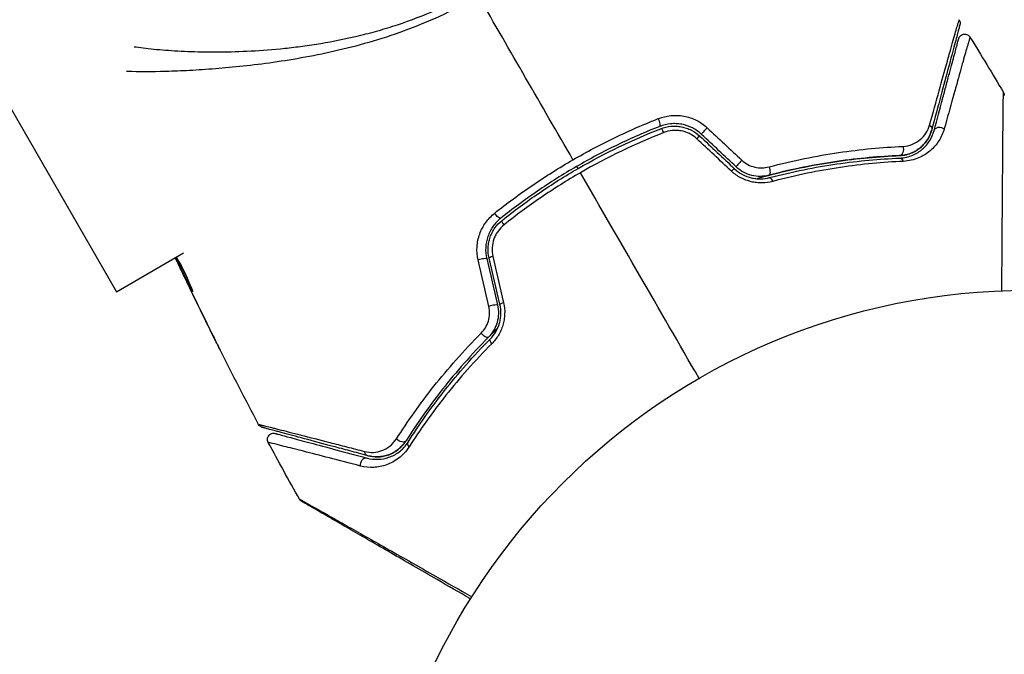
# Model space of a CAD drawing. Units: millimetres. Extents: x -4328 to 5566, y -5789 to 4745.
# Drawn here: x 856 to 935, y -4265 to -4214 of the extents above; entities that cross this region are included whole.
import ezdxf

# ---------------------------------------------------------------- set-up
doc = ezdxf.new("R2010")
doc.units = ezdxf.units.MM
doc.header["$LTSCALE"] = 20
doc.layers.add('2d', color=230, linetype='Continuous')
doc.layers.add('EN16630-TrainingSpace_Hatch', color=20, linetype='Continuous')

msp = doc.modelspace()

# ---------------------------------------------------------------- hatches: boundary and pattern name
at = {"layer": 'EN16630-TrainingSpace_Hatch'}
h = msp.add_hatch(dxfattribs=at)
h.set_pattern_fill('ANSI31', color=256, scale=100)
h.paths.add_polyline_path([(2602.057, 2367.149, 0.414214), (2510.551, 2708.655), (1090.489, 3528.528, 0.414214), (748.982, 3437.022), (-375.045, 1490.15), (-1085.549, 1490.15, 0.914496), (-3828.009, 1244.697, 0.134336), (-3635.472, 541.004, 0.134337), (-3828.011, -162.693, 0.914495), (-1085.553, -408.15), (-233.072, -408.15, 0.066443), (-101.934, -390.646), (702.907, -1784.671, 0.21713), (534.094, -1905.079), (143.994, -2580.752), (46.712, -2749.25, 0.427967), (-1000, -3748.158, 0.428351), (48.008, -4747.005, 0.786581), (1937.039, -4289.158, 0.143556), (1778.763, -3749.25), (1875.045, -3582.484), (2005.792, -3356.024, 0.880413), (2989.745, -3230.364, 0.533854), (2299.348, -2768.034, 0.255075), (2174.639, -2563.573), (1898.646, -2404.229), (4316.19, -2404.229, 0.414214), (4566.19, -2154.229), (4566.19, -1593.929, 0.414214), (4316.19, -1343.929), (2348.839, -1343.929, 0.041357), (2331.219, -1306.591), (1406.121, 295.726)])

# ---------------------------------------------------------------- linework, layer by layer
at = {"layer": '2d'}
for p, q in [((776.202, -4084.86), (863.625, -4236.281)), ((863.625, -4236.281), (869.022, -4233.165)), ((868.481, -4233.535), (868.4, -4233.581)), ((868.55, -4233.669), (868.469, -4233.716)), ((868.634, -4234.095), (868.628, -4234.098)), ((869.165, -4235.225), (869.162, -4235.226)), ((869.213, -4235.197), (869.213, -4235.197)), ((869.728, -4236.126), (869.705, -4236.139)), ((871.134, -4239.281), (871.133, -4239.282))]:
    msp.add_line(p, q, dxfattribs=at)
msp.add_circle((937.039, -4289.158), 53, dxfattribs=at)
for centre, major_axis, ratio, start_param, end_param in [((907.201, -4222.512), (-0.182, 0.466), 0.219733, 3.141593, 4.968788), ((907.639, -4223.629), (-0.182, 0.466), 0.213783, -1.318873, 0), ((911.085, -4223.261), (0.342, 0.364), 0.107057, 1.173425, 3.141593), ((910.263, -4224.135), (0.342, 0.364), 0.117624, 0, 1.210531), ((913.87, -4225.879), (0.342, 0.364), 0.084811, 1.143201, 3.141593), ((913.048, -4226.753), (0.342, 0.364), 0.095637, 0, 1.180471), ((892.948, -4233.732), (0.487, 0.114), 0.107057, 0, 1.968168), ((894.117, -4233.457), (0.487, 0.114), 0.117624, 1.931062, 3.141593), ((894.991, -4237.179), (0.487, 0.114), 0.095637, 1.961122, 3.141593), ((893.823, -4237.453), (0.487, 0.114), 0.084811, 0, 1.998392)]:
    msp.add_ellipse(centre, major_axis=major_axis, ratio=ratio, start_param=start_param, end_param=end_param, dxfattribs=at)
at = {"layer": '2d', "extrusion": (0, 0, -1)}
for centre, major_axis, ratio, start_param, end_param in [((928.785, -4223.129), (-0.483, 0.129), 0.750634, 2.068528, 3.141593), ((929.944, -4223.44), (-0.483, 0.129), 0.77624, 0, 2.095817), ((926.658, -4224.832), (-0.021, 0.5), 0.647067, 1.089453, 3.141593), ((926.708, -4226.031), (-0.021, 0.5), 0.626901, 0, 1.098062), ((916.029, -4226.428), (-0.127, 0.484), 0.37544, 1.275341, 3.141593), ((916.334, -4227.588), (-0.127, 0.484), 0.365048, 0, 1.280833), ((894.241, -4229.994), (-0.312, 0.391), 0.219733, 3.141593, 4.968788), ((894.99, -4230.932), (-0.312, 0.391), 0.213783, -1.318873, 0), ((893.219, -4239.597), (-0.355, 0.352), 0.37544, 3.141593, 5.007845), ((894.071, -4240.442), (-0.355, 0.352), 0.365048, -1.280833, 0), ((886.522, -4248.005), (-0.422, 0.268), 0.647067, 3.141593, 5.193732), ((887.536, -4248.647), (-0.422, 0.268), 0.626901, -1.098062, 0), ((883.674, -4250.154), (0.129, 0.483), 0.77624, 4.187368, 6.283185), ((883.984, -4248.995), (0.129, 0.483), 0.750634, 3.141593, 4.214658)]:
    msp.add_ellipse(centre, major_axis=major_axis, ratio=ratio, start_param=start_param, end_param=end_param, dxfattribs=at)
at = {"layer": '2d'}
for points, knots in [([(892.786, -4212.51), (891.865, -4213.042), (890.93, -4213.523), (889.049, -4214.4), (888.103, -4214.8), (886.198, -4215.518), (885.233, -4215.837), (883.349, -4216.397), (882.424, -4216.641), (880.604, -4217.069), (879.709, -4217.253), (877.952, -4217.576), (877.087, -4217.716), (874.59, -4218.072), (873.036, -4218.23), (870.873, -4218.403), (870.18, -4218.449), (868.852, -4218.519), (868.216, -4218.545), (866.435, -4218.594), (865.406, -4218.593), (864.505, -4218.56), (864.466, -4218.559), (864.428, -4218.557)], [0.05076767, 0.05076767, 0.05076767, 0.05076767, 0.05394202, 0.05394202, 0.05711637, 0.05711637, 0.06029071, 0.06029071, 0.06346506, 0.06346506, 0.06663941, 0.06663941, 0.06981375, 0.06981375, 0.07616245, 0.07616245, 0.0793368, 0.0793368, 0.08251114, 0.08251114, 0.08885984, 0.08885984, 0.08914475, 0.08914475, 0.08914475, 0.08914475]), ([(865.05, -4216.564), (865.281, -4216.598), (865.522, -4216.631), (866.321, -4216.729), (866.918, -4216.789), (868.209, -4216.888), (868.907, -4216.928), (871.105, -4217.004), (872.715, -4216.997), (875.333, -4216.86), (876.241, -4216.791), (877.657, -4216.642), (878.138, -4216.584), (879.107, -4216.454), (879.597, -4216.381), (881.08, -4216.135), (882.089, -4215.934), (883.632, -4215.563), (884.151, -4215.428), (885.201, -4215.132), (885.733, -4214.97), (887.322, -4214.444), (888.371, -4214.038), (889.931, -4213.347), (890.45, -4213.104), (891.48, -4212.585), (891.991, -4212.31), (892.501, -4212.016)], [0.19002148, 0.19002148, 0.19002148, 0.19002148, 0.19164367, 0.19164367, 0.19516496, 0.19516496, 0.19868624, 0.19868624, 0.20572881, 0.20572881, 0.2092501, 0.2092501, 0.21101074, 0.21101074, 0.21277138, 0.21277138, 0.21629267, 0.21629267, 0.21805331, 0.21805331, 0.21981395, 0.21981395, 0.22333524, 0.22333524, 0.22509588, 0.22509588, 0.22685652, 0.22685652, 0.22685652, 0.22685652]), ([(929.101, -4222.873), (929.375, -4221.887), (929.629, -4220.971), (930.098, -4219.285), (930.313, -4218.516), (930.696, -4217.144), (930.865, -4216.541), (931.077, -4215.789), (931.14, -4215.566), (931.249, -4215.185), (931.294, -4215.025), (931.368, -4214.771), (931.396, -4214.676), (931.423, -4214.587), (931.43, -4214.566), (931.438, -4214.542), (931.439, -4214.535), (931.452, -4214.491), (931.46, -4214.464), (931.47, -4214.426), (931.474, -4214.414), (931.478, -4214.398), (931.479, -4214.393), (931.479, -4214.393)], [0, 0, 0, 0, 0.00458375, 0.00458375, 0.0091675, 0.0091675, 0.01375124, 0.01375124, 0.01604312, 0.01604312, 0.01833499, 0.01833499, 0.02062686, 0.02062686, 0.0217728, 0.0217728, 0.02291874, 0.02291874, 0.02750249, 0.02750249, 0.03208623, 0.03208623, 0.03605725, 0.03605725, 0.03605725, 0.03605725]), ([(931.538, -4214.788), (931.538, -4214.788), (931.537, -4214.792), (931.533, -4214.808), (931.529, -4214.82), (931.519, -4214.857), (931.512, -4214.885), (931.5, -4214.928), (931.498, -4214.936), (931.493, -4214.958), (931.487, -4214.978), (931.464, -4215.064), (931.439, -4215.158), (931.371, -4215.41), (931.329, -4215.569), (931.227, -4215.95), (931.167, -4216.172), (930.965, -4216.925), (930.804, -4217.528), (930.436, -4218.902), (930.229, -4219.672), (929.778, -4221.358), (929.532, -4222.274), (929.268, -4223.259)], [0.03687716, 0.03687716, 0.03687716, 0.03687716, 0.04076651, 0.04076651, 0.04529612, 0.04529612, 0.04982573, 0.04982573, 0.05095814, 0.05095814, 0.05209054, 0.05209054, 0.05435535, 0.05435535, 0.05662015, 0.05662015, 0.05888496, 0.05888496, 0.06341457, 0.06341457, 0.06794418, 0.06794418, 0.0724738, 0.0724738, 0.0724738, 0.0724738]), ([(931.479, -4214.393), (931.508, -4214.439), (931.529, -4214.49), (931.55, -4214.578), (931.555, -4214.615), (931.555, -4214.674), (931.554, -4214.697), (931.549, -4214.742), (931.544, -4214.765), (931.538, -4214.788)], [0.00000183, 0.00000183, 0.00000183, 0.00000183, 0.01617297, 0.01617297, 0.02716319, 0.02716319, 0.03397065, 0.03397065, 0.04090987, 0.04090987, 0.04090987, 0.04090987]), ([(932.348, -4215.793), (932.349, -4215.793), (932.347, -4215.797), (932.344, -4215.811), (932.341, -4215.822), (932.332, -4215.853), (932.326, -4215.875), (932.315, -4215.912), (932.313, -4215.92), (932.308, -4215.937), (932.307, -4215.942), (932.293, -4215.984), (932.274, -4216.045), (932.233, -4216.184), (932.217, -4216.239), (932.181, -4216.364), (932.161, -4216.435), (932.094, -4216.668), (932.042, -4216.851), (931.865, -4217.477), (931.719, -4217.995), (931.38, -4219.205), (931.187, -4219.898), (930.757, -4221.439), (930.523, -4222.28), (930.273, -4223.181)], [0.03575528, 0.03575528, 0.03575528, 0.03575528, 0.03969316, 0.03969316, 0.04410351, 0.04410351, 0.04851386, 0.04851386, 0.04961645, 0.04961645, 0.05071904, 0.05071904, 0.05292421, 0.05292421, 0.0540268, 0.0540268, 0.05512939, 0.05512939, 0.05733456, 0.05733456, 0.06174491, 0.06174491, 0.06615527, 0.06615527, 0.07056562, 0.07056562, 0.07056562, 0.07056562]), ([(931.44, -4215.926), (931.447, -4215.899), (931.457, -4215.872), (931.481, -4215.821), (931.495, -4215.796), (931.54, -4215.73), (931.577, -4215.691), (931.661, -4215.627), (931.708, -4215.601), (931.808, -4215.566), (931.861, -4215.557), (931.966, -4215.555), (932.02, -4215.562), (932.121, -4215.593), (932.169, -4215.617), (932.266, -4215.686), (932.314, -4215.737), (932.348, -4215.793)], [0, 0, 0, 0, 0.0085509, 0.0085509, 0.0168583, 0.0168583, 0.0326746, 0.0326746, 0.048491, 0.048491, 0.0643073, 0.0643073, 0.0801236, 0.0801236, 0.09594, 0.09594, 0.1158548, 0.1158548, 0.1158548, 0.1158548]), ([(929.461, -4223.311), (929.703, -4222.411), (929.927, -4221.572), (930.237, -4220.416), (930.335, -4220.049), (930.52, -4219.359), (930.607, -4219.034), (930.851, -4218.125), (930.99, -4217.606), (931.158, -4216.979), (931.207, -4216.796), (931.269, -4216.563), (931.288, -4216.492), (931.322, -4216.368), (931.336, -4216.313), (931.374, -4216.174), (931.39, -4216.114), (931.4, -4216.075), (931.402, -4216.069), (931.406, -4216.053), (931.408, -4216.045), (931.418, -4216.008), (931.424, -4215.986), (931.432, -4215.955), (931.435, -4215.944), (931.439, -4215.93), (931.44, -4215.926), (931.44, -4215.926)], [0, 0, 0, 0, 0.00442564, 0.00442564, 0.00663846, 0.00663846, 0.00885128, 0.00885128, 0.01327693, 0.01327693, 0.01548975, 0.01548975, 0.01659616, 0.01659616, 0.01770257, 0.01770257, 0.01991539, 0.01991539, 0.0210218, 0.0210218, 0.02212821, 0.02212821, 0.02655385, 0.02655385, 0.03097949, 0.03097949, 0.03492314, 0.03492314, 0.03492314, 0.03492314]), ([(934.911, -4236.201), (934.919, -4235.048), (934.926, -4233.925), (934.945, -4231.314), (934.955, -4229.873), (934.975, -4227.183), (934.985, -4225.934), (934.998, -4224.255), (935.003, -4223.727), (935.011, -4222.773), (935.015, -4222.344), (935.023, -4221.596), (935.026, -4221.278), (935.032, -4220.777), (935.035, -4220.595), (935.038, -4220.479), (935.038, -4220.461), (935.039, -4220.437), (935.039, -4220.431), (935.04, -4220.411), (935.04, -4220.397), (935.04, -4220.361), (935.04, -4220.341), (935.041, -4220.293), (935.041, -4220.274), (935.041, -4220.249), (935.041, -4220.242), (935.041, -4220.242)], [0.00170489, 0.00170489, 0.00170489, 0.00170489, 0.00598438, 0.00598438, 0.01196876, 0.01196876, 0.01795315, 0.01795315, 0.02094534, 0.02094534, 0.02393753, 0.02393753, 0.02692972, 0.02692972, 0.02992191, 0.02992191, 0.03066996, 0.03066996, 0.03141801, 0.03141801, 0.0329141, 0.0329141, 0.03590629, 0.03590629, 0.04189068, 0.04189068, 0.04697373, 0.04697373, 0.04697373, 0.04697373]), ([(935.041, -4220.242), (935.069, -4220.289), (935.089, -4220.34), (935.104, -4220.41), (935.106, -4220.427), (935.11, -4220.461), (935.111, -4220.478), (935.111, -4220.495)], [0.00000349, 0.00000349, 0.00000349, 0.00000349, 0.01618517, 0.01618517, 0.02141197, 0.02141197, 0.02646614, 0.02646614, 0.02646614, 0.02646614]), ([(907.254, -4222.355), (907.578, -4222.227), (907.914, -4222.146), (908.434, -4222.093), (908.611, -4222.087), (908.961, -4222.101), (909.134, -4222.119), (909.479, -4222.181), (909.652, -4222.225), (909.989, -4222.336), (910.152, -4222.404), (910.625, -4222.639), (910.921, -4222.844), (911.181, -4223.086)], [0, 0, 0, 0, 0.001056817, 0.001056817, 0.001585225, 0.001585225, 0.002113634, 0.002113634, 0.002642042, 0.002642042, 0.00317045, 0.00317045, 0.004227267, 0.004227267, 0.004227267, 0.004227267]), ([(900.383, -4225.667), (901.488, -4225.029), (902.63, -4224.426), (904.926, -4223.32), (906.085, -4222.815), (907.254, -4222.355)], [0.007671513, 0.007671513, 0.007671513, 0.007671513, 0.01147923, 0.01147923, 0.015286947, 0.015286947, 0.015286947, 0.015286947]), ([(910.742, -4223.625), (910.52, -4223.417), (910.267, -4223.239), (909.728, -4222.966), (909.434, -4222.867), (908.991, -4222.784), (908.842, -4222.767), (908.543, -4222.754), (908.392, -4222.757), (907.946, -4222.8), (907.66, -4222.869), (907.384, -4222.977)], [0, 0, 0, 0, 0.000919101, 0.000919101, 0.001838201, 0.001838201, 0.002297751, 0.002297751, 0.002757302, 0.002757302, 0.003676402, 0.003676402, 0.003676402, 0.003676402]), ([(907.457, -4223.164), (907.718, -4223.061), (907.995, -4222.996), (908.413, -4222.957), (908.553, -4222.954), (908.834, -4222.967), (908.976, -4222.984), (909.254, -4223.037), (909.39, -4223.073), (909.657, -4223.165), (909.788, -4223.221), (910.168, -4223.414), (910.398, -4223.576), (910.605, -4223.771)], [0, 0, 0, 0, 0.000853481, 0.000853481, 0.001280221, 0.001280221, 0.001706962, 0.001706962, 0.002133702, 0.002133702, 0.002560443, 0.002560443, 0.003413923, 0.003413923, 0.003413923, 0.003413923]), ([(926.935, -4224.589), (927.225, -4224.576), (927.483, -4224.513), (927.955, -4224.322), (928.161, -4224.195), (928.522, -4223.895), (928.678, -4223.719), (928.934, -4223.328), (929.034, -4223.113), (929.101, -4222.873)], [0, 0, 0, 0, 0.00112788, 0.00112788, 0.002255761, 0.002255761, 0.003383641, 0.003383641, 0.004511522, 0.004511522, 0.004511522, 0.004511522]), ([(907.384, -4222.977), (906.24, -4223.425), (905.107, -4223.918), (902.861, -4224.998), (901.745, -4225.588), (899.586, -4226.836), (898.537, -4227.496), (896.501, -4228.888), (895.512, -4229.619), (894.553, -4230.385)], [0, 0, 0, 0, 0.00375982, 0.00375982, 0.00751965, 0.00751965, 0.01127947, 0.01127947, 0.01503929, 0.01503929, 0.01503929, 0.01503929]), ([(894.678, -4230.541), (895.635, -4229.777), (896.625, -4229.044), (898.163, -4227.995), (898.685, -4227.652), (899.743, -4226.988), (900.276, -4226.667), (902.962, -4225.118), (905.177, -4224.056), (907.457, -4223.164)], [0, 0, 0, 0, 0.00374303, 0.00374303, 0.00561455, 0.00561455, 0.00748606, 0.00748606, 0.01497212, 0.01497212, 0.01497212, 0.01497212]), ([(910.343, -4223.969), (910.168, -4223.806), (909.973, -4223.671), (909.545, -4223.456), (909.317, -4223.381), (908.966, -4223.317), (908.846, -4223.304), (908.609, -4223.294), (908.492, -4223.298), (908.141, -4223.333), (907.909, -4223.389), (907.69, -4223.475)], [0, 0, 0, 0, 0.000712691, 0.000712691, 0.001425382, 0.001425382, 0.001781728, 0.001781728, 0.002138073, 0.002138073, 0.002850764, 0.002850764, 0.002850764, 0.002850764]), ([(926.679, -4225.332), (926.875, -4225.324), (927.055, -4225.296), (927.391, -4225.215), (927.548, -4225.16), (927.982, -4224.969), (928.224, -4224.806), (928.639, -4224.434), (928.812, -4224.224), (929.091, -4223.769), (929.197, -4223.525), (929.268, -4223.259)], [0, 0, 0, 0, 0.000793414, 0.000793414, 0.001586828, 0.001586828, 0.003173655, 0.003173655, 0.004760483, 0.004760483, 0.00634731, 0.00634731, 0.00634731, 0.00634731]), ([(929.268, -4223.259), (929.19, -4223.55), (929.072, -4223.811), (928.841, -4224.169), (928.755, -4224.283), (928.567, -4224.495), (928.466, -4224.593), (928.139, -4224.866), (927.891, -4225.019), (927.325, -4225.246), (927.017, -4225.318), (926.679, -4225.332)], [0, 0, 0, 0, 0.001221021, 0.001221021, 0.001831532, 0.001831532, 0.002442042, 0.002442042, 0.003663063, 0.003663063, 0.004884084, 0.004884084, 0.004884084, 0.004884084]), ([(926.687, -4225.532), (926.885, -4225.523), (927.07, -4225.496), (927.42, -4225.415), (927.585, -4225.36), (928.043, -4225.165), (928.305, -4224.995), (928.647, -4224.698), (928.752, -4224.591), (928.943, -4224.367), (929.029, -4224.249), (929.261, -4223.879), (929.381, -4223.61), (929.461, -4223.311)], [0, 0, 0, 0, 0.000810209, 0.000810209, 0.001620418, 0.001620418, 0.003240837, 0.003240837, 0.004051046, 0.004051046, 0.004861255, 0.004861255, 0.006481673, 0.006481673, 0.006481673, 0.006481673]), ([(930.273, -4223.181), (930.175, -4223.534), (930.03, -4223.851), (929.749, -4224.289), (929.645, -4224.428), (929.415, -4224.693), (929.288, -4224.819), (928.877, -4225.168), (928.564, -4225.366), (928.022, -4225.593), (927.828, -4225.657), (927.42, -4225.751), (927.205, -4225.782), (926.977, -4225.792)], [0, 0, 0, 0, 0.001726559, 0.001726559, 0.002589839, 0.002589839, 0.003453118, 0.003453118, 0.005179677, 0.005179677, 0.006042957, 0.006042957, 0.006906237, 0.006906237, 0.006906237, 0.006906237]), ([(915.146, -4227.188), (915.346, -4227.131), (915.547, -4227.075), (916.731, -4226.753), (917.714, -4226.519), (919.628, -4226.122), (920.565, -4225.957), (922.396, -4225.687), (923.29, -4225.581), (925.027, -4225.42), (925.873, -4225.365), (926.679, -4225.332)], [0.03841577, 0.03841577, 0.03841577, 0.03841577, 0.03907858, 0.03907858, 0.0423315, 0.0423315, 0.04558442, 0.04558442, 0.04883735, 0.04883735, 0.05209027, 0.05209027, 0.05209027, 0.05209027]), ([(926.679, -4225.332), (925.075, -4225.398), (923.388, -4225.546), (919.877, -4226.054), (918.051, -4226.414), (916.156, -4226.911)], [0, 0, 0, 0, 0.00623929, 0.00623929, 0.01247858, 0.01247858, 0.01247858, 0.01247858]), ([(916.166, -4226.241), (918.103, -4225.727), (919.97, -4225.353), (923.564, -4224.82), (925.292, -4224.663), (926.935, -4224.589)], [0, 0, 0, 0, 0.00637549, 0.00637549, 0.01275098, 0.01275098, 0.01275098, 0.01275098]), ([(894.079, -4229.962), (895.068, -4229.174), (896.088, -4228.421), (898.189, -4226.989), (899.27, -4226.309), (900.383, -4225.667)], [0, 0, 0, 0, 0.003835757, 0.003835757, 0.007671513, 0.007671513, 0.007671513, 0.007671513]), ([(913.984, -4225.701), (914.131, -4225.839), (914.293, -4225.954), (914.646, -4226.142), (914.835, -4226.213), (915.217, -4226.303), (915.414, -4226.323), (915.796, -4226.316), (915.986, -4226.289), (916.166, -4226.241)], [0, 0, 0, 0, 0.000596874, 0.000596874, 0.001193747, 0.001193747, 0.001790621, 0.001790621, 0.002387495, 0.002387495, 0.002387495, 0.002387495]), ([(916.207, -4227.105), (918.075, -4226.614), (919.884, -4226.256), (923.381, -4225.748), (925.07, -4225.598), (926.687, -4225.532)], [0, 0, 0, 0, 0.0061147, 0.0061147, 0.01222939, 0.01222939, 0.01222939, 0.01222939]), ([(926.977, -4225.792), (925.358, -4225.865), (923.665, -4226.021), (920.158, -4226.542), (918.343, -4226.908), (916.467, -4227.406)], [0, 0, 0, 0, 0.00615511, 0.00615511, 0.01231023, 0.01231023, 0.01231023, 0.01231023]), ([(900.984, -4226.708), (900.445, -4227.019), (899.911, -4227.341), (898.851, -4228.007), (898.327, -4228.35), (896.785, -4229.401), (895.791, -4230.135), (894.831, -4230.899)], [0.007483846, 0.007483846, 0.007483846, 0.007483846, 0.009340944, 0.009340944, 0.011198043, 0.011198043, 0.014912239, 0.014912239, 0.014912239, 0.014912239]), ([(916.467, -4227.406), (916.192, -4227.479), (915.908, -4227.519), (915.469, -4227.528), (915.32, -4227.521), (915.024, -4227.49), (914.878, -4227.465), (914.442, -4227.363), (914.153, -4227.254), (913.619, -4226.97), (913.369, -4226.793), (913.146, -4226.584)], [0, 0, 0, 0, 0.000906856, 0.000906856, 0.001360284, 0.001360284, 0.001813712, 0.001813712, 0.002720568, 0.002720568, 0.003627424, 0.003627424, 0.003627424, 0.003627424]), ([(913.391, -4226.389), (913.581, -4226.568), (913.793, -4226.721), (914.248, -4226.966), (914.495, -4227.06), (914.866, -4227.149), (914.99, -4227.171), (915.241, -4227.199), (915.368, -4227.205), (915.738, -4227.199), (915.977, -4227.165), (916.207, -4227.105)], [0, 0, 0, 0, 0.000786752, 0.000786752, 0.001573503, 0.001573503, 0.001966879, 0.001966879, 0.002360255, 0.002360255, 0.003147007, 0.003147007, 0.003147007, 0.003147007]), ([(916.156, -4226.911), (915.935, -4226.969), (915.704, -4227.001), (915.24, -4227.005), (915.002, -4226.978), (914.542, -4226.864), (914.318, -4226.777), (913.896, -4226.548), (913.703, -4226.408), (913.528, -4226.243)], [0, 0, 0, 0, 0.000723096, 0.000723096, 0.001446192, 0.001446192, 0.002169288, 0.002169288, 0.002892384, 0.002892384, 0.002892384, 0.002892384]), ([(892.749, -4233.728), (892.669, -4233.382), (892.64, -4233.031), (892.672, -4232.5), (892.695, -4232.322), (892.766, -4231.978), (892.814, -4231.809), (892.933, -4231.477), (893.005, -4231.314), (893.168, -4231.005), (893.259, -4230.857), (893.564, -4230.434), (893.807, -4230.178), (894.079, -4229.962)], [0, 0, 0, 0, 0.001055909, 0.001055909, 0.001583863, 0.001583863, 0.002111817, 0.002111817, 0.002639772, 0.002639772, 0.003167726, 0.003167726, 0.004223634, 0.004223634, 0.004223634, 0.004223634]), ([(894.553, -4230.385), (894.322, -4230.57), (894.115, -4230.789), (893.857, -4231.152), (893.779, -4231.279), (893.641, -4231.545), (893.58, -4231.685), (893.48, -4231.969), (893.441, -4232.115), (893.382, -4232.411), (893.363, -4232.564), (893.339, -4233.02), (893.366, -4233.321), (893.435, -4233.617)], [0, 0, 0, 0, 0.000915866, 0.000915866, 0.001373799, 0.001373799, 0.001831733, 0.001831733, 0.002289666, 0.002289666, 0.002747599, 0.002747599, 0.003663465, 0.003663465, 0.003663465, 0.003663465]), ([(893.63, -4233.572), (893.565, -4233.295), (893.54, -4233.008), (893.562, -4232.586), (893.579, -4232.446), (893.634, -4232.167), (893.672, -4232.029), (893.765, -4231.763), (893.82, -4231.634), (893.949, -4231.385), (894.023, -4231.263), (894.267, -4230.919), (894.458, -4230.717), (894.678, -4230.541)], [0, 0, 0, 0, 0.000855596, 0.000855596, 0.001283394, 0.001283394, 0.001711192, 0.001711192, 0.00213899, 0.00213899, 0.002566788, 0.002566788, 0.003422384, 0.003422384, 0.003422384, 0.003422384]), ([(894.831, -4230.899), (894.647, -4231.046), (894.486, -4231.215), (894.279, -4231.502), (894.216, -4231.604), (894.105, -4231.813), (894.058, -4231.921), (893.937, -4232.256), (893.888, -4232.494), (893.859, -4232.969), (893.879, -4233.211), (893.932, -4233.444)], [0, 0, 0, 0, 0.0007132, 0.0007132, 0.0010698, 0.0010698, 0.0014264, 0.0014264, 0.0021396, 0.0021396, 0.0028528, 0.0028528, 0.0028528, 0.0028528]), ([(868.628, -4234.098), (868.556, -4233.945), (868.486, -4233.797), (868.402, -4233.616), (868.384, -4233.579), (868.368, -4233.543)], [0, 0, 0, 0, 0.0005020616, 0.0005020616, 0.0006354518, 0.0006354518, 0.0006354518, 0.0006354518]), ([(868.469, -4233.716), (868.441, -4233.659), (868.422, -4233.62), (868.399, -4233.578), (868.397, -4233.575), (868.417, -4233.625), (868.467, -4233.734), (868.545, -4233.903)], [0, 0, 0, 0, 0.000405243, 0.000405243, 0.000810487, 0.000810487, 0.001620974, 0.001620974, 0.001620974, 0.001620974]), ([(869.705, -4236.139), (869.494, -4235.738), (869.284, -4235.337), (868.872, -4234.529), (868.669, -4234.123), (868.469, -4233.716)], [0, 0, 0, 0, 0.00293865, 0.00293865, 0.005877301, 0.005877301, 0.005877301, 0.005877301]), ([(868.545, -4233.903), (868.642, -4234.114), (868.755, -4234.356), (869.013, -4234.903), (869.15, -4235.192), (869.296, -4235.498)], [0, 0, 0, 0, 0.001013144, 0.001013144, 0.002026288, 0.002026288, 0.002026288, 0.002026288]), ([(868.634, -4233.824), (868.809, -4234.178), (868.985, -4234.531), (869.212, -4234.976), (869.26, -4235.069), (869.308, -4235.162)], [0.000382019, 0.000382019, 0.000382019, 0.000382019, 0.002938651, 0.002938651, 0.003618023, 0.003618023, 0.003618023, 0.003618023]), ([(868.697, -4233.936), (868.768, -4234.061), (868.875, -4234.264), (869.123, -4234.763), (869.256, -4235.046), (869.499, -4235.584), (869.603, -4235.827), (869.748, -4236.174), (869.788, -4236.27), (869.783, -4236.273)], [0, 0, 0, 0, 0.000902006, 0.000902006, 0.001804012, 0.001804012, 0.002706017, 0.002706017, 0.003608023, 0.003608023, 0.003608023, 0.003608023]), ([(894.796, -4237.179), (894.865, -4237.476), (894.893, -4237.777), (894.878, -4238.232), (894.863, -4238.385), (894.814, -4238.683), (894.78, -4238.829), (894.694, -4239.116), (894.642, -4239.257), (894.521, -4239.529), (894.453, -4239.66), (894.228, -4240.034), (894.048, -4240.264), (893.847, -4240.465)], [0, 0, 0, 0, 0.000905823, 0.000905823, 0.001358734, 0.001358734, 0.001811646, 0.001811646, 0.002264557, 0.002264557, 0.002717468, 0.002717468, 0.003623291, 0.003623291, 0.003623291, 0.003623291]), ([(892.989, -4239.623), (893.121, -4239.49), (893.237, -4239.342), (893.435, -4239.014), (893.516, -4238.834), (893.629, -4238.459), (893.663, -4238.258), (893.677, -4237.86), (893.658, -4237.659), (893.612, -4237.463)], [0, 0, 0, 0, 0.000597748, 0.000597748, 0.001195497, 0.001195497, 0.001793245, 0.001793245, 0.002390993, 0.002390993, 0.002390993, 0.002390993]), ([(894.31, -4237.339), (894.365, -4237.574), (894.389, -4237.814), (894.377, -4238.291), (894.339, -4238.532), (894.241, -4238.872), (894.201, -4238.982), (894.107, -4239.198), (894.053, -4239.304), (893.876, -4239.605), (893.735, -4239.786), (893.574, -4239.949)], [0, 0, 0, 0, 0.000725564, 0.000725564, 0.001451129, 0.001451129, 0.001813911, 0.001813911, 0.002176693, 0.002176693, 0.002902258, 0.002902258, 0.002902258, 0.002902258]), ([(893.716, -4240.09), (893.883, -4239.921), (894.034, -4239.728), (894.286, -4239.305), (894.39, -4239.07), (894.498, -4238.703), (894.526, -4238.578), (894.567, -4238.324), (894.579, -4238.193), (894.59, -4237.803), (894.564, -4237.546), (894.504, -4237.293)], [0, 0, 0, 0, 0.000784153, 0.000784153, 0.001568305, 0.001568305, 0.001960381, 0.001960381, 0.002352458, 0.002352458, 0.00313661, 0.00313661, 0.00313661, 0.00313661]), ([(871.985, -4240.994), (871.985, -4240.994), (871.979, -4240.983), (871.956, -4240.937), (871.939, -4240.903), (871.872, -4240.77), (871.807, -4240.638), (871.686, -4240.396), (871.641, -4240.306), (871.548, -4240.119), (871.499, -4240.021), (871.396, -4239.814), (871.344, -4239.709), (871.239, -4239.497), (871.185, -4239.389), (871.133, -4239.282)], [0.00233533, 0.00233533, 0.00233533, 0.00233533, 0.002690934, 0.002690934, 0.003046538, 0.003046538, 0.003757746, 0.003757746, 0.00411335, 0.00411335, 0.004468954, 0.004468954, 0.004824559, 0.004824559, 0.005180163, 0.005180163, 0.005180163, 0.005180163]), ([(893.574, -4239.949), (893.672, -4239.85), (893.772, -4239.75), (894.019, -4239.504), (894.168, -4239.358), (894.319, -4239.213)], [0.01258207, 0.01258207, 0.01258207, 0.01258207, 0.013033445, 0.013033445, 0.013701326, 0.013701326, 0.013701326, 0.013701326]), ([(871.361, -4239.739), (871.447, -4239.913), (871.53, -4240.079), (871.683, -4240.387), (871.751, -4240.523), (871.864, -4240.751), (871.909, -4240.841), (871.954, -4240.932), (871.966, -4240.955), (871.981, -4240.986), (871.985, -4240.994), (871.985, -4240.994)], [0, 0, 0, 0, 0.000583833, 0.000583833, 0.001167665, 0.001167665, 0.001751498, 0.001751498, 0.002043414, 0.002043414, 0.00233533, 0.00233533, 0.00233533, 0.00233533]), ([(886.173, -4248.123), (887.059, -4246.737), (888.059, -4245.319), (890.317, -4242.473), (891.575, -4241.043), (892.989, -4239.623)], [0, 0, 0, 0, 0.00637549, 0.00637549, 0.01275098, 0.01275098, 0.01275098, 0.01275098]), ([(893.574, -4239.949), (892.195, -4241.342), (890.971, -4242.742), (888.775, -4245.529), (887.804, -4246.916), (886.945, -4248.272)], [0, 0, 0, 0, 0.00623929, 0.00623929, 0.01247858, 0.01247858, 0.01247858, 0.01247858]), ([(887.114, -4248.379), (887.98, -4247.012), (888.954, -4245.624), (891.143, -4242.85), (892.357, -4241.463), (893.716, -4240.09)], [0, 0, 0, 0, 0.0061147, 0.0061147, 0.01222939, 0.01222939, 0.01222939, 0.01222939]), ([(893.847, -4240.465), (892.477, -4241.841), (891.253, -4243.231), (889.048, -4246.007), (888.067, -4247.395), (887.194, -4248.761)], [0, 0, 0, 0, 0.00615511, 0.00615511, 0.01231023, 0.01231023, 0.01231023, 0.01231023]), ([(875.071, -4246.96), (875.072, -4246.96), (875.076, -4246.961), (875.092, -4246.965), (875.104, -4246.969), (875.141, -4246.978), (875.168, -4246.985), (875.211, -4246.996), (875.219, -4246.999), (875.24, -4247.002), (875.259, -4247.006), (875.343, -4247.026), (875.434, -4247.048), (875.685, -4247.109), (875.843, -4247.149), (876.131, -4247.221), (876.235, -4247.248), (876.456, -4247.304), (876.574, -4247.333), (877.196, -4247.491), (877.798, -4247.645), (879.178, -4247.999), (879.956, -4248.199), (881.244, -4248.531), (881.694, -4248.647), (882.625, -4248.888), (883.107, -4249.012), (883.604, -4249.141)], [0.03731319, 0.03731319, 0.03731319, 0.03731319, 0.04127808, 0.04127808, 0.04586454, 0.04586454, 0.05045099, 0.05045099, 0.0515976, 0.0515976, 0.05274422, 0.05274422, 0.05503744, 0.05503744, 0.05733067, 0.05733067, 0.05847728, 0.05847728, 0.0596239, 0.0596239, 0.06421035, 0.06421035, 0.0687968, 0.0687968, 0.07109003, 0.07109003, 0.07338326, 0.07338326, 0.07338326, 0.07338326]), ([(875.384, -4247.208), (875.366, -4247.204), (875.349, -4247.198), (875.316, -4247.185), (875.3, -4247.178), (875.253, -4247.154), (875.225, -4247.135), (875.147, -4247.072), (875.103, -4247.019), (875.071, -4246.96)], [0, 0, 0, 0, 0.00538742, 0.00538742, 0.01071259, 0.01071259, 0.02094238, 0.02094238, 0.04085557, 0.04085557, 0.04085557, 0.04085557]), ([(883.855, -4249.478), (883.36, -4249.346), (882.882, -4249.218), (881.957, -4248.97), (881.509, -4248.85), (880.229, -4248.507), (879.454, -4248.299), (878.081, -4247.931), (877.482, -4247.771), (876.864, -4247.605), (876.747, -4247.574), (876.527, -4247.515), (876.424, -4247.487), (876.139, -4247.411), (875.982, -4247.369), (875.736, -4247.303), (875.647, -4247.279), (875.567, -4247.257), (875.549, -4247.253), (875.531, -4247.248), (875.522, -4247.245), (875.479, -4247.234), (875.452, -4247.227), (875.415, -4247.217), (875.403, -4247.214), (875.388, -4247.21), (875.384, -4247.208), (875.384, -4247.208)], [0, 0, 0, 0, 0.00232139, 0.00232139, 0.00464279, 0.00464279, 0.00928557, 0.00928557, 0.01392836, 0.01392836, 0.01508906, 0.01508906, 0.01624975, 0.01624975, 0.01857115, 0.01857115, 0.02089254, 0.02089254, 0.02205324, 0.02205324, 0.02321393, 0.02321393, 0.02785672, 0.02785672, 0.03249951, 0.03249951, 0.03650692, 0.03650692, 0.03650692, 0.03650692]), ([(875.849, -4248.413), (875.824, -4248.366), (875.806, -4248.314), (875.79, -4248.224), (875.788, -4248.186), (875.793, -4248.094), (875.805, -4248.039), (875.838, -4247.957), (875.854, -4247.927), (875.903, -4247.854), (875.941, -4247.813), (876.011, -4247.759), (876.039, -4247.742), (876.118, -4247.703), (876.172, -4247.687), (876.259, -4247.676), (876.292, -4247.675), (876.356, -4247.679), (876.388, -4247.685), (876.419, -4247.693)], [0, 0, 0, 0, 0.0160982, 0.0160982, 0.0273872, 0.0273872, 0.0437918, 0.0437918, 0.0537994, 0.0537994, 0.0702343, 0.0702343, 0.0801047, 0.0801047, 0.0965426, 0.0965426, 0.1063997, 0.1063997, 0.11596, 0.11596, 0.11596, 0.11596]), ([(876.419, -4247.693), (876.419, -4247.693), (876.423, -4247.694), (876.436, -4247.698), (876.447, -4247.7), (876.478, -4247.709), (876.5, -4247.715), (876.538, -4247.725), (876.546, -4247.727), (876.562, -4247.731), (876.568, -4247.733), (876.608, -4247.744), (876.669, -4247.76), (876.944, -4247.834), (877.252, -4247.916), (877.88, -4248.084), (878.118, -4248.148), (878.642, -4248.288), (878.926, -4248.365), (879.843, -4248.61), (880.536, -4248.796), (882.065, -4249.206), (882.901, -4249.43), (883.803, -4249.671)], [0.03558387, 0.03558387, 0.03558387, 0.03558387, 0.03944311, 0.03944311, 0.04382568, 0.04382568, 0.04820825, 0.04820825, 0.04930389, 0.04930389, 0.05039953, 0.05039953, 0.05259082, 0.05259082, 0.05697338, 0.05697338, 0.05916467, 0.05916467, 0.06135595, 0.06135595, 0.06573852, 0.06573852, 0.07012109, 0.07012109, 0.07012109, 0.07012109]), ([(883.604, -4249.141), (883.846, -4249.203), (884.082, -4249.224), (884.546, -4249.198), (884.778, -4249.15), (885.22, -4248.987), (885.431, -4248.872), (885.829, -4248.563), (886.017, -4248.367), (886.173, -4248.123)], [0, 0, 0, 0, 0.001123405, 0.001123405, 0.002246811, 0.002246811, 0.003370216, 0.003370216, 0.004493621, 0.004493621, 0.004493621, 0.004493621]), ([(883.855, -4249.478), (884.122, -4249.55), (884.386, -4249.579), (884.914, -4249.566), (885.179, -4249.523), (885.578, -4249.393), (885.712, -4249.339), (885.975, -4249.206), (886.105, -4249.127), (886.359, -4248.941), (886.484, -4248.834), (886.725, -4248.582), (886.84, -4248.438), (886.945, -4248.272)], [0, 0, 0, 0, 0.001574347, 0.001574347, 0.003148693, 0.003148693, 0.003935866, 0.003935866, 0.00472304, 0.00472304, 0.005510213, 0.005510213, 0.006297386, 0.006297386, 0.006297386, 0.006297386]), ([(886.945, -4248.272), (886.854, -4248.415), (886.754, -4248.545), (886.539, -4248.78), (886.424, -4248.886), (886.068, -4249.165), (885.813, -4249.304), (885.408, -4249.452), (885.27, -4249.491), (884.992, -4249.547), (884.852, -4249.564), (884.43, -4249.584), (884.146, -4249.556), (883.855, -4249.478)], [0, 0, 0, 0, 0.000615532, 0.000615532, 0.001231063, 0.001231063, 0.002462127, 0.002462127, 0.003077658, 0.003077658, 0.00369319, 0.00369319, 0.004924253, 0.004924253, 0.004924253, 0.004924253]), ([(883.284, -4250.31), (882.378, -4250.075), (881.538, -4249.859), (880.001, -4249.463), (879.305, -4249.285), (878.384, -4249.049), (878.098, -4248.976), (877.571, -4248.842), (877.332, -4248.781), (876.7, -4248.621), (876.389, -4248.543), (876.107, -4248.475), (876.044, -4248.46), (876, -4248.451), (875.994, -4248.45), (875.978, -4248.446), (875.97, -4248.444), (875.931, -4248.434), (875.91, -4248.429), (875.878, -4248.42), (875.867, -4248.418), (875.853, -4248.414), (875.849, -4248.413), (875.849, -4248.413)], [0, 0, 0, 0, 0.00442189, 0.00442189, 0.00884378, 0.00884378, 0.01105473, 0.01105473, 0.01326567, 0.01326567, 0.01768756, 0.01768756, 0.01989851, 0.01989851, 0.02100398, 0.02100398, 0.02210946, 0.02210946, 0.02653135, 0.02653135, 0.03095324, 0.03095324, 0.03487156, 0.03487156, 0.03487156, 0.03487156]), ([(887.194, -4248.761), (886.949, -4249.145), (886.66, -4249.443), (886.034, -4249.922), (885.705, -4250.094), (885.2, -4250.273), (885.03, -4250.32), (884.685, -4250.388), (884.51, -4250.409), (883.988, -4250.434), (883.639, -4250.401), (883.284, -4250.31)], [0, 0, 0, 0, 0.001734759, 0.001734759, 0.003469518, 0.003469518, 0.004336898, 0.004336898, 0.005204278, 0.005204278, 0.006939037, 0.006939037, 0.006939037, 0.006939037]), ([(883.803, -4249.671), (884.102, -4249.752), (884.396, -4249.782), (884.981, -4249.761), (885.273, -4249.708), (885.841, -4249.512), (886.119, -4249.37), (886.653, -4248.968), (886.901, -4248.715), (887.114, -4248.379)], [0, 0, 0, 0, 0.001613359, 0.001613359, 0.003226717, 0.003226717, 0.004840076, 0.004840076, 0.006453435, 0.006453435, 0.006453435, 0.006453435]), ([(878.356, -4252.969), (878.356, -4252.969), (878.362, -4252.973), (878.383, -4252.985), (878.4, -4252.994), (878.442, -4253.018), (878.46, -4253.028), (878.492, -4253.046), (878.503, -4253.053), (878.521, -4253.063), (878.526, -4253.065), (878.549, -4253.077), (878.565, -4253.086), (878.628, -4253.12), (878.689, -4253.154), (878.844, -4253.241), (878.938, -4253.294), (879.265, -4253.477), (879.542, -4253.633), (880.194, -4254), (880.568, -4254.212), (881.195, -4254.566), (881.414, -4254.691), (881.869, -4254.948), (882.104, -4255.081), (883.316, -4255.768), (884.4, -4256.383), (886.155, -4257.379), (886.762, -4257.723), (888.016, -4258.435), (888.663, -4258.803), (890.268, -4259.714), (891.241, -4260.267), (892.242, -4260.836)], [0.04894221, 0.04894221, 0.04894221, 0.04894221, 0.05400595, 0.05400595, 0.06000661, 0.06000661, 0.06300694, 0.06300694, 0.0645071, 0.0645071, 0.06525719, 0.06525719, 0.06600727, 0.06600727, 0.06750743, 0.06750743, 0.0690076, 0.0690076, 0.07200793, 0.07200793, 0.07500826, 0.07500826, 0.07650842, 0.07650842, 0.07800859, 0.07800859, 0.08400925, 0.08400925, 0.08700958, 0.08700958, 0.09000991, 0.09000991, 0.0942987, 0.0942987, 0.0942987, 0.0942987]), ([(878.542, -4253.158), (878.524, -4253.147), (878.507, -4253.136), (878.474, -4253.111), (878.458, -4253.097), (878.409, -4253.05), (878.379, -4253.011), (878.356, -4252.969)], [0, 0, 0, 0, 0.00623098, 0.00623098, 0.01236613, 0.01236613, 0.0267126, 0.0267126, 0.0267126, 0.0267126]), ([(892.135, -4261.005), (891.215, -4260.474), (890.318, -4259.957), (888.79, -4259.074), (888.147, -4258.703), (886.901, -4257.984), (886.298, -4257.635), (884.552, -4256.627), (883.473, -4256.004), (882.265, -4255.307), (882.031, -4255.172), (881.578, -4254.91), (881.359, -4254.784), (880.735, -4254.424), (880.362, -4254.208), (879.713, -4253.834), (879.437, -4253.674), (879.113, -4253.487), (879.02, -4253.433), (878.867, -4253.345), (878.807, -4253.311), (878.747, -4253.276), (878.731, -4253.267), (878.711, -4253.255), (878.706, -4253.252), (878.688, -4253.242), (878.677, -4253.235), (878.645, -4253.217), (878.628, -4253.207), (878.586, -4253.183), (878.569, -4253.173), (878.548, -4253.161), (878.542, -4253.158), (878.542, -4253.158)], [0.00199215, 0.00199215, 0.00199215, 0.00199215, 0.00593492, 0.00593492, 0.00890238, 0.00890238, 0.01186983, 0.01186983, 0.01780475, 0.01780475, 0.01928848, 0.01928848, 0.02077221, 0.02077221, 0.02373967, 0.02373967, 0.02670713, 0.02670713, 0.02819086, 0.02819086, 0.02967459, 0.02967459, 0.03041645, 0.03041645, 0.03115832, 0.03115832, 0.03264205, 0.03264205, 0.0356095, 0.0356095, 0.04154442, 0.04154442, 0.04655541, 0.04655541, 0.04655541, 0.04655541])]:
    msp.add_open_spline(points, degree=3, knots=knots, dxfattribs=at)
for points in [[(900.383, -4225.667), (897.834, -4221.253), (895.301, -4216.866), (892.786, -4212.51)], [(932.348, -4215.793), (933.259, -4217.268), (934.156, -4218.751), (935.041, -4220.242)], [(907.69, -4223.475), (905.39, -4224.38), (903.154, -4225.455), (900.984, -4226.708)], [(913.528, -4226.243), (912.598, -4225.37), (911.67, -4224.497), (910.742, -4223.625)], [(911.181, -4223.086), (912.114, -4223.957), (913.049, -4224.829), (913.984, -4225.701)], [(913.146, -4226.584), (912.211, -4225.712), (911.277, -4224.84), (910.343, -4223.969)], [(910.605, -4223.771), (911.533, -4224.643), (912.461, -4225.515), (913.391, -4226.389)], [(900.789, -4226.371), (900.756, -4226.313), (900.723, -4226.256), (900.689, -4226.198)], [(910.539, -4243.259), (907.334, -4237.707), (904.147, -4232.187), (900.984, -4226.708)], [(868.474, -4233.539), (868.467, -4233.524), (868.46, -4233.509), (868.452, -4233.494)], [(868.458, -4233.491), (868.535, -4233.641), (868.614, -4233.79), (868.697, -4233.936)], [(893.612, -4237.463), (893.324, -4236.217), (893.036, -4234.972), (892.749, -4233.728)], [(893.435, -4233.617), (893.726, -4234.856), (894.018, -4236.097), (894.31, -4237.339)], [(894.504, -4237.293), (894.213, -4236.051), (893.921, -4234.811), (893.63, -4233.572)], [(893.932, -4233.444), (894.22, -4234.688), (894.508, -4235.933), (894.796, -4237.179)], [(869.162, -4235.226), (868.984, -4234.852), (868.806, -4234.476), (868.628, -4234.098)], [(871.133, -4239.282), (870.466, -4237.935), (869.809, -4236.583), (869.162, -4235.226)], [(869.296, -4235.498), (869.973, -4236.917), (870.661, -4238.331), (871.361, -4239.739)], [(869.783, -4236.273), (869.779, -4236.275), (869.753, -4236.23), (869.705, -4236.139)], [(875.071, -4246.96), (874.014, -4244.972), (872.979, -4242.971), (871.967, -4240.959)], [(878.356, -4252.969), (877.507, -4251.458), (876.671, -4249.939), (875.849, -4248.413)]]:
    msp.add_open_spline(points, degree=3, dxfattribs=at)

doc.saveas('drawing.dxf')
